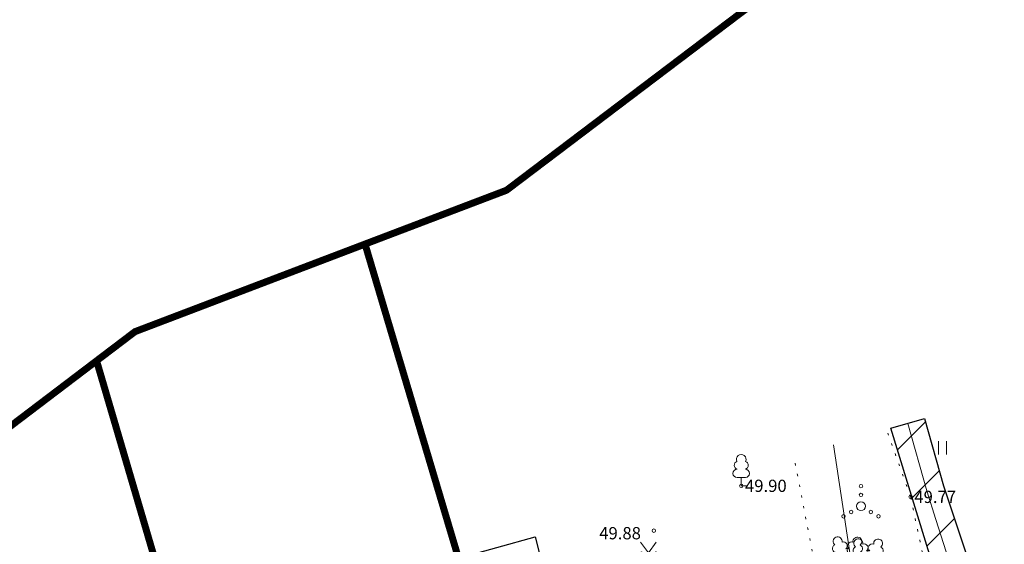
# Model space of a CAD drawing. Units: metres. Extents: x 551491 to 552305, y 6579988 to 6580573.
# Drawn here: x 551627 to 551684, y 6580312 to 6580342 of the extents above; entities that cross this region are included whole.
import ezdxf
from ezdxf.enums import TextEntityAlignment as Align

# ---------------------------------------------------------------- set-up
doc = ezdxf.new("R2010")
doc.units = ezdxf.units.M
doc.linetypes.add('KATASTRIPIIR', pattern=[0.02, 0.01, 0.01])
doc.linetypes.add('KOLVIK', pattern=[1.25, 0.25, -1])
for name, color, linetype in [('AED', 7, 'Continuous'), ('HALJASTUS', 3, 'Continuous'), ('OPT-kaitsevöönd', 7, 'Continuous'), ('PIIR', 32, 'Continuous'), ('PUU', 3, 'Continuous'), ('SITRASS', 7, 'Continuous')]:
    doc.layers.add(name, color=color, linetype=linetype)
doc.layers.add('KORGUS-EH2000', color=2, linetype='Continuous', lineweight=0)
doc.styles.add('romans', font='romans.shx')
doc.styles.add('Style-INTL_ISO_ITALIC', font='INTL_ISO_ITALIC.shx')
doc.linetypes.add('-S-', pattern='A,10,-1.5,["S",romans,S=1.4,R=0,X=-0.7,Y=-0.7],-1.5,10,-3', length=26)
doc.linetypes.add('KIVIAED', pattern='A,0,[142,mkm.shx,S=0.6,R=10,X=0,Y=0],-2.8,[142,mkm.shx,S=0.6,R=190,X=0,Y=0],-0.6', length=3.4)

# ---------------------------------------------------------------- blocks, each defined once
blk = doc.blocks.new('VQSA_8')
at = {"layer": 'HALJASTUS', "linetype": 'Continuous', "lineweight": 0}
for centre, radius in [((0, 2.3), 0.2), ((0, 1.3), 0.2), ((0, 0), 0.5), ((-2, -1.15), 0.2), ((-1.13, -0.65), 0.2), ((1.13, -0.65), 0.2), ((2, -1.15), 0.2)]:
    blk.add_circle(centre, radius, dxfattribs=at)
blk = doc.blocks.new('LEHTP1_13')
at = {"layer": 'PUU', "linetype": 'Continuous', "lineweight": 0}
for p, q in [((0.48, 0.95), (-0.48, 0.95)), ((0, 0), (0, 0.95)), ((0.76, 0), (0, 0))]:
    blk.add_line(p, q, dxfattribs=at)
for centre, radius, start, end in [((0, 3.04), 0.554, 332.5799, 207.4201), ((-0.34, 2.35), 0.465, 109.0217, 253.1415), ((0.34, 2.35), 0.465, 286.8508, 70.9859), ((-0.47, 1.42), 0.475, 90.0016, 269.3953), ((0.47, 1.42), 0.475, 270.6047, 89.9984)]:
    blk.add_arc(centre, radius, start, end, dxfattribs=at)
blk = doc.blocks.new('LEHTP2_11')
at = {"layer": 'PUU', "linetype": 'Continuous', "lineweight": 0}
for p, q in [((-0.88, 0.67), (0.01, 1.02)), ((0, 0), (-0.35, 0.88)), ((0, 0), (0.36, 0.88)), ((0.76, 0), (0, 0)), ((0.01, 1.02), (0.89, 0.66))]:
    blk.add_line(p, q, dxfattribs=at)
at = {"layer": 'PUU', "linetype": 'Continuous', "lineweight": 0, "flags": 128}
blk.add_lwpolyline([(0.01, 2.01), (-0.03, 1.86), (-0.03, 1.82), (-0.01, 1.76), (0.03, 1.69), (0.04, 1.65), (0.01, 1.58), (-0.04, 1.48), (-0.05, 1.43), (-0.04, 1.4), (-0.02, 1.34), (0.05, 1.22), (0.06, 1.18), (0.05, 1.14), (0.02, 1.07), (0.01, 1.02)], dxfattribs=at)
at = {"layer": 'PUU', "linetype": 'Continuous', "lineweight": 0}
for centre, radius, start, end in [((-1.26, 2.01), 0.448, 111.4304, 274.4987), ((-1.11, 2.83), 0.512, 111.5027, 232.5173), ((-1.11, 2.83), 0.512, 350.4856, 111.5002), ((-0.44, 2.33), 0.448, 308.5041, 111.5725), ((0.48, 2.32), 0.45, 67.7016, 230.5126), ((1.16, 2.81), 0.512, 67.6168, 188.6314), ((1.29, 1.99), 0.448, 264.6183, 67.6866), ((1.16, 2.81), 0.512, 306.5997, 67.6143), ((-1.05, 1.12), 0.475, 111.5014, 291.5004), ((0.01, 1.53), 0.475, 66.7655, 111.5015), ((1.07, 1.1), 0.475, 247.6166, 67.6155)]:
    blk.add_arc(centre, radius, start, end, dxfattribs=at)
blk = doc.blocks.new('MURU_7')
at = {"layer": 'HALJASTUS', "linetype": 'Continuous', "lineweight": 0}
for p, q in [((-0.93, 1.21), (0, 0)), ((0, 0), (0.89, 1.21))]:
    blk.add_line(p, q, dxfattribs=at)
for centre in [(-0.8, 0), (0.86, 0)]:
    blk.add_circle(centre, 0.11, dxfattribs=at)
blk = doc.blocks.new('HEIN_8')
at = {"layer": 'HALJASTUS', "linetype": 'Continuous', "lineweight": 0}
for p, q in [((-0.46, 0.76), (-0.46, -0.76)), ((0.46, 0.76), (0.46, -0.76))]:
    blk.add_line(p, q, dxfattribs=at)
blk = doc.blocks.new('RING02_18')
at = {"layer": 'KORGUS-EH2000', "color": 32, "lineweight": 0}
blk.add_circle((0, 0), 0.2, dxfattribs=at)

msp = doc.modelspace()

# ---------------------------------------------------------------- hatches: boundary and pattern name
at = {"layer": 'OPT-kaitsevöönd'}
h = msp.add_hatch(dxfattribs=at)
h.set_pattern_fill('ANSI31', color=33, scale=0.8)
h.paths.add_polyline_path([(551732.384, 6580306), (551749.043, 6580312.003), (551750.356, 6580309.152), (551756.264, 6580294.925), (551759.071, 6580295.66), (551760.367, 6580290.035), (551753.806, 6580287.991), (551754.276, 6580286.844), (551761.993, 6580287.312), (551762.234, 6580283.319), (551751.988, 6580282.699), (551751.093, 6580284.141), (551749.972, 6580286.797), (551722.487, 6580278.252), (551723.354, 6580266.781), (551723.67, 6580256.83), (551721.52, 6580256.799), (551721.206, 6580266.666), (551720.38, 6580277.597), (551713.584, 6580275.484), (551708.771, 6580262.759), (551706.79, 6580263.372), (551711.085, 6580274.535), (551706.634, 6580272.785), (551708.088, 6580266.631), (551706.787, 6580263.456), (551704.624, 6580272.595), (551691.945, 6580276.16), (551687.415, 6580286.845), (551680.578, 6580307.075), (551677.047, 6580318.58), (551678.972, 6580319.122), (551680.054, 6580315.279), (551689.279, 6580287.573), (551693.411, 6580277.826), (551703.958, 6580274.86), (551702.489, 6580279.569), (551704.398, 6580280.165), (551706.097, 6580274.721), (551710.489, 6580276.452), (551708.645, 6580281.764), (551710.532, 6580282.426), (551712.342, 6580277.211), (551720.226, 6580279.649), (551719.594, 6580287.911), (551721.73, 6580288.69), (551722.333, 6580280.3), (551731.394, 6580283.102), (551749.211, 6580288.654), (551748.201, 6580290.027), (551729.856, 6580282.633), (551727.816, 6580282.003), (551724.383, 6580289.497), (551727.737, 6580290.829), (551728.29, 6580289.274), (551727.586, 6580289.023), (551727.756, 6580288.539), (551728.967, 6580288.97), (551729.825, 6580286.981), (551747.189, 6580293.94), (551743.373, 6580305.711), (551733.74, 6580302.237)])
h = msp.add_hatch(dxfattribs=at)
h.set_pattern_fill('ANSI31', color=33, scale=0.8)
h.paths.add_polyline_path([(551652.319, 6580311.147), (551656.711, 6580312.363), (551665.677, 6580277.069), (551666.76, 6580268.766), (551662.181, 6580268.375), (551661.401, 6580274.496)])

# ---------------------------------------------------------------- linework, layer by layer
at = {"layer": 'AED', "linetype": 'KIVIAED', "lineweight": 0, "ltscale": 0.5}
msp.add_lwpolyline([(551675.624, 6580305.392), (551674.742, 6580311.191), (551673.763, 6580317.63)], dxfattribs=at)
at = {"layer": 'HALJASTUS', "linetype": 'KOLVIK', "lineweight": 0, "ltscale": 0.5}
msp.add_lwpolyline([(551671.578, 6580316.568), (551674.181, 6580303.072), (551677.429, 6580303.391), (551679.864, 6580304.754), (551680.004, 6580305.94), (551678.175, 6580314.646), (551676.784, 6580318.557)], dxfattribs=at)
at = {"layer": 'OPT-kaitsevöönd', "color": 33, "flags": 128}
for points in [[(551687.415, 6580286.845), (551680.578, 6580307.075), (551677.047, 6580318.58), (551678.972, 6580319.122), (551680.054, 6580315.279), (551689.279, 6580287.573)], [(551652.319, 6580311.147), (551656.711, 6580312.363), (551665.677, 6580277.069), (551666.76, 6580268.766), (551662.181, 6580268.375), (551661.401, 6580274.496), (551652.319, 6580311.147)]]:
    msp.add_lwpolyline(points, dxfattribs=at)
at = {"layer": 'PIIR', "color": 36, "linetype": 'KATASTRIPIIR', "lineweight": 0, "ltscale": 0.5, "const_width": 0.4}
for points in [[(551646.98, 6580329.11), (551655.07, 6580332.19), (551669.33, 6580342.99), (551679.33, 6580346.91), (551713.95, 6580356.97), (551724.57, 6580360.99), (551736.98, 6580326.02), (551680.66, 6580307.05), (551656, 6580298.76), (551646.98, 6580329.11)], [(551576.62, 6580021.43), (551587.24, 6580040.89), (551607.83, 6580080.11), (551630.38, 6580120.8), (551644.57, 6580180.61), (551648.5, 6580210.14), (551650.03, 6580230.49), (551649.41, 6580247.36), (551647.19, 6580265.31), (551642.61, 6580285), (551631.63, 6580322.43), (551633.83, 6580324.1), (551646.98, 6580329.11), (551656, 6580298.76), (551664.8, 6580270.98), (551669.03, 6580247.91), (551670.52, 6580224.54), (551662.9, 6580164.13), (551649.05, 6580105.95), (551591.27, 6579988.48), (551586.52, 6580001.79), (551576.62, 6580021.43)], [(551491.49, 6580270.67), (551540.2, 6580281.83), (551601, 6580301.79), (551615.94, 6580310.51), (551631.63, 6580322.43), (551642.61, 6580285), (551647.19, 6580265.31), (551649.41, 6580247.36), (551650.03, 6580230.49), (551648.5, 6580210.14), (551644.57, 6580180.61), (551622.07, 6580181.59), (551594.66, 6580174.19), (551520.93, 6580179.97), (551526.86, 6580241.54), (551523.57, 6580248.21), (551510.26, 6580258.43), (551491.49, 6580270.67)]]:
    msp.add_lwpolyline(points, close=True, dxfattribs=at)
at = {"layer": 'SITRASS', "linetype": '-S-', "lineweight": 0, "ltscale": 0.2}
msp.add_lwpolyline([(551678.009, 6580318.851), (551679.096, 6580314.99), (551679.624, 6580313.349), (551683.437, 6580301.409), (551684.661, 6580297.525), (551688.347, 6580287.209), (551690.512, 6580282.101), (551692.678, 6580276.993), (551705.462, 6580273.398), (551712.299, 6580276.062), (551712.822, 6580276.294), (551731.752, 6580282.166), (551749.003, 6580287.542), (551760.069, 6580290.99)], dxfattribs=at)

# ---------------------------------------------------------------- block references
at = {"layer": 'HALJASTUS', "linetype": 'Continuous', "lineweight": 0, "xscale": 0.5, "yscale": 0.5}
for name, p in [('HEIN_8', (551680.001, 6580317.452)), ('VQSA_8', (551675.338, 6580314.107)), ('MURU_7', (551663.186, 6580311.441))]:
    msp.add_blockref(name, p, dxfattribs=at)
at = {"layer": 'KORGUS-EH2000', "color": 32, "lineweight": 0, "xscale": 0.5, "yscale": 0.5}
for p in [(551668.491, 6580315.277), (551678.175, 6580314.646), (551663.495, 6580312.711)]:
    msp.add_blockref('RING02_18', p, dxfattribs=at)
at = {"layer": 'PUU', "linetype": 'Continuous', "lineweight": 0, "xscale": 0.5, "yscale": 0.5}
for name, p in [('LEHTP1_13', (551668.491, 6580315.277)), ('LEHTP2_11', (551674.555, 6580310.684)), ('LEHTP2_11', (551675.738, 6580310.571))]:
    msp.add_blockref(name, p, dxfattribs=at)

# ---------------------------------------------------------------- texts
at = {"layer": 'KORGUS-EH2000', "color": 32, "linetype": 'Continuous', "lineweight": 0, "style": 'Style-INTL_ISO_ITALIC'}
for s, p in [(' 49.90', (551668.491, 6580315.277)), (' 49.77', (551678.175, 6580314.646)), (' 49.88', (551660.156, 6580312.566))]:
    msp.add_text(s, height=0.7, dxfattribs=at).set_placement(p, align=Align.MIDDLE_LEFT)

doc.saveas('drawing.dxf')
